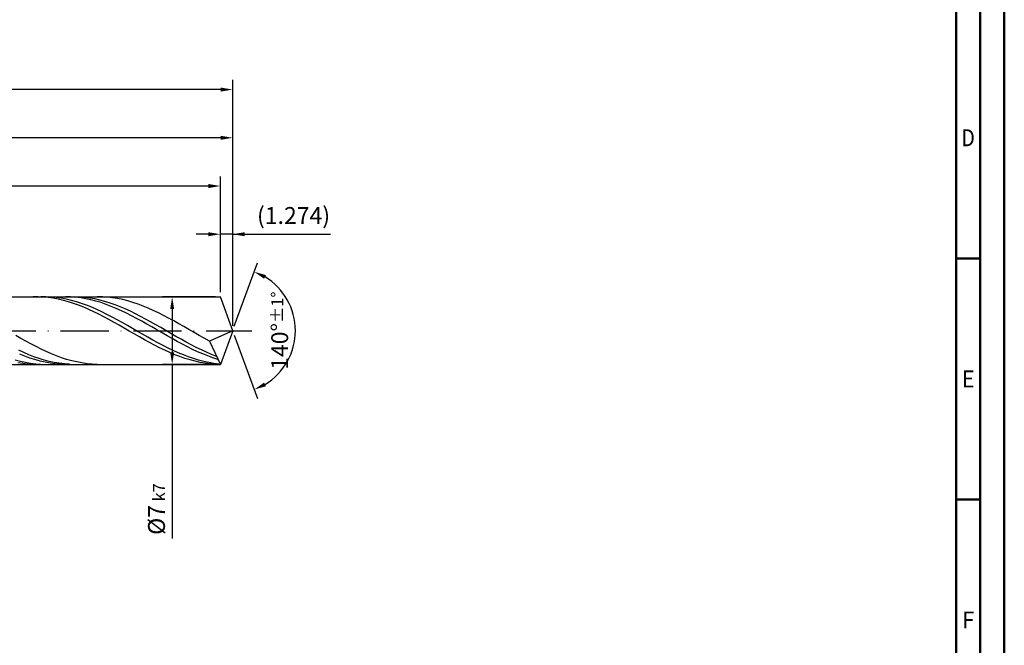
# Model space of a CAD drawing. Units: millimetres. Extents: x -206 to 388, y -196 to 225.
# Drawn here: x 184 to 388, y -65 to 64 of the extents above; entities that cross this region are included whole.
import ezdxf
from ezdxf.enums import TextEntityAlignment as Align

# ---------------------------------------------------------------- set-up
doc = ezdxf.new("R2010")
doc.units = ezdxf.units.MM
doc.linetypes.add('GEN7', pattern=[15, 10, -2.5, 0, -2.5])
doc.layers.get('0').update_dxf_attribs({"linetype": 'CONTINUOUS'})
doc.layers.get('DEFPOINTS').update_dxf_attribs({"linetype": 'CONTINUOUS'})
for name, color, linetype in [('AM_0', 7, 'CONTINUOUS'), ('AM_5', 3, 'CONTINUOUS'), ('AM_7', 4, 'GEN7')]:
    doc.layers.add(name, color=color, linetype=linetype)
doc.layers.add('AM_BOR', color=7, linetype='CONTINUOUS', lineweight=50)
doc.styles.get("Standard").update_dxf_attribs({"font": 'ISOCP.SHX'})
doc.dimstyles.get("Standard").update_dxf_attribs({"dimtxt": 3.5, "dimasz": 2.5, "dimexe": 2, "dimexo": 1, "dimgap": 1.5, "dimtad": 1, "dimdsep": 46, "dimtxsty": 'STANDARD', "dimcen": -2, "dimclrt": 2, "dimazin": 2, "dimtp": 0.1, "dimtm": 0.1, "dimtfac": 1, "dimtmove": 0, "dimatfit": 3, "dimfxl": 1, "dimarcsym": 0})

# ---------------------------------------------------------------- blocks, each defined once
blk = doc.blocks.new('A2')
at = {"layer": 'AM_BOR', "color": 1}
for p, q in [((589, 210), (584, 210)), ((584, 160), (589, 160))]:
    blk.add_line(p, q, dxfattribs=at)
for points in [[(0, 0), (594, 0), (594, 420), (0, 420)], [(10, 410), (10, 10), (584, 10), (584, 410)]]:
    blk.add_lwpolyline(points, close=True, dxfattribs=at)
at = {"layer": 'AM_BOR', "color": 7}
blk.add_lwpolyline([(5, 5), (589, 5), (589, 415), (5, 415)], close=True, dxfattribs=at)
at = {"layer": 'AM_BOR', "color": 2}
for s, width, p in [('D', 0.84375, (586.5, 235)), ('E', 0.964286, (586.5, 185)), ('F', 0.964286, (586.5, 135))]:
    blk.add_text(s, height=3.5, dxfattribs=dict(at, width=width)).set_placement(p, align=Align.MIDDLE_CENTER)
blk = doc.blocks.new('MAPAL_FRAME-Model')
blk.add_blockref('A2', (0, 0))
blk = doc.blocks.new('*D45')
at = {"layer": 'AM_5', "color": 0, "lineweight": -2}
for p, q in [((225.45, 8), (225.45, 22)), ((228, 1), (228, 22)), ((222.95, 20), (220.45, 20)), ((228, 20), (225.45, 20)), ((228, 20), (248.25, 20)), ((230.5, 20), (233, 20))]:
    blk.add_line(p, q, dxfattribs=at)
at = {"layer": 'AM_5', "color": 0}
for points in [[(222.95, 19.58), (222.95, 20.42), (225.45, 20)], [(230.5, 20.42), (230.5, 19.58), (228, 20)]]:
    blk.add_solid(points, dxfattribs=at)
at = {"layer": 'DEFPOINTS', "color": 0}
for p in [(225.45, 20), (225.45, 7), (228, 0)]:
    blk.add_point(p, dxfattribs=at)
at = {"layer": 'AM_5', "color": 2, "insert": (240.62, 23.43), "char_height": 3.5, "attachment_point": 5}
blk.add_mtext('(1.274)', dxfattribs=at)
blk = doc.blocks.new('*D46')
at = {"layer": 'AM_5', "color": 0, "lineweight": -2}
for p, q in [((228.34, 0.94), (233.13, 14.1)), ((228.34, -0.94), (233.13, -14.1))]:
    blk.add_line(p, q, dxfattribs=at)
blk.add_arc((228, 0), 13, 301.0355, 58.9645, dxfattribs=at)
at = {"layer": 'AM_5', "color": 0}
for points in [[(234.88, 11.52), (234.52, 10.76), (232.45, 12.22)], [(234.52, -10.76), (234.88, -11.52), (232.45, -12.22)]]:
    blk.add_solid(points, dxfattribs=at)
at = {"layer": 'DEFPOINTS', "color": 0}
for p in [(225.45, 7), (228, 0), (228, 0), (239.94, -5.15), (225.45, -7)]:
    blk.add_point(p, dxfattribs=at)
at = {"layer": 'AM_5', "color": 2, "insert": (237.75, 0), "char_height": 3.5, "attachment_point": 5, "rotation": 90}
blk.add_mtext('140%%d{}{\\H0.71x;\\C3;%%p1%%d}', dxfattribs=at)
blk = doc.blocks.new('*D47')
at = {"layer": 'AM_5', "color": 0, "lineweight": -2}
for p, q in [((76, 8), (76, 42)), ((228, 1), (228, 42)), ((225.5, 40), (78.5, 40))]:
    blk.add_line(p, q, dxfattribs=at)
at = {"layer": 'AM_5', "color": 0}
for points in [[(78.5, 40.42), (78.5, 39.58), (76, 40)], [(225.5, 39.58), (225.5, 40.42), (228, 40)]]:
    blk.add_solid(points, dxfattribs=at)
at = {"layer": 'DEFPOINTS', "color": 0}
for p in [(76, 40), (76, 7), (228, 0)]:
    blk.add_point(p, dxfattribs=at)
at = {"layer": 'AM_5', "color": 2, "insert": (152, 43.25), "char_height": 3.5, "attachment_point": 5}
blk.add_mtext('76{}{\\H0.71x;\\C3;%%p1}', dxfattribs=at)
blk = doc.blocks.new('*D48')
at = {"layer": 'AM_5', "color": 0, "lineweight": -2}
for p, q in [((224.45, 7), (213.45, 7)), ((215.45, 4.5), (215.45, -4.5)), ((224.45, -7), (213.45, -7)), ((215.45, -7), (215.45, -43.08))]:
    blk.add_line(p, q, dxfattribs=at)
at = {"layer": 'AM_5', "color": 0}
for points in [[(215.87, 4.5), (215.04, 4.5), (215.45, 7)], [(215.04, -4.5), (215.87, -4.5), (215.45, -7)]]:
    blk.add_solid(points, dxfattribs=at)
at = {"layer": 'DEFPOINTS', "color": 0}
for p in [(225.45, 7), (215.45, -7), (225.45, -7)]:
    blk.add_point(p, dxfattribs=at)
at = {"layer": 'AM_5', "color": 2, "insert": (212.2, -37), "char_height": 3.5, "attachment_point": 5, "rotation": 90}
blk.add_mtext('%%c7{}{\\H0.71x;\\C3; k7', dxfattribs=at)
blk = doc.blocks.new('*D49')
at = {"layer": 'AM_5', "color": 0, "lineweight": -2}
for p, q in [((0, 5.2), (0, 52)), ((228, 1), (228, 52)), ((225.5, 50), (2.5, 50))]:
    blk.add_line(p, q, dxfattribs=at)
at = {"layer": 'AM_5', "color": 0}
for points in [[(2.5, 50.42), (2.5, 49.58), (0, 50)], [(225.5, 49.58), (225.5, 50.42), (228, 50)]]:
    blk.add_solid(points, dxfattribs=at)
at = {"layer": 'DEFPOINTS', "color": 0}
for p in [(0, 50), (0, 4.2), (228, 0)]:
    blk.add_point(p, dxfattribs=at)
at = {"layer": 'AM_5', "color": 2, "insert": (114, 50), "char_height": 3.5, "attachment_point": 5}
blk.add_mtext('114{}{\\H0.71x;\\C3%%p1.5}\\P MIN. REGRIND LENGTH 104', dxfattribs=at)
blk = doc.blocks.new('*D50')
at = {"layer": 'AM_5', "color": 0, "lineweight": -2}
for p, q in [((97.45, 8), (97.45, 32)), ((225.45, 8), (225.45, 32)), ((222.95, 30), (99.95, 30))]:
    blk.add_line(p, q, dxfattribs=at)
at = {"layer": 'AM_5', "color": 0}
for points in [[(99.95, 30.42), (99.95, 29.58), (97.45, 30)], [(222.95, 29.58), (222.95, 30.42), (225.45, 30)]]:
    blk.add_solid(points, dxfattribs=at)
at = {"layer": 'DEFPOINTS', "color": 0}
for p in [(97.45, 30), (97.45, 7), (225.45, 7)]:
    blk.add_point(p, dxfattribs=at)
at = {"layer": 'AM_5', "color": 2, "insert": (161.45, 33.43), "char_height": 3.5, "attachment_point": 5}
blk.add_mtext('(64)', dxfattribs=at)

msp = doc.modelspace()

# ---------------------------------------------------------------- linework, layer by layer
at = {"layer": 'AM_0'}
for p, q in [((73.8284, 7), (225.4522, 7)), ((187.6516, 6.998), (186.6016, 6.9862)), ((188.7016, 6.9573), (187.6516, 6.998)), ((189.2628, 6.9981), (188.2068, 6.9857)), ((189.7516, 6.8645), (188.7016, 6.9573)), ((190.3188, 6.9574), (189.2628, 6.9981)), ((190.8016, 6.7203), (189.7516, 6.8645)), ((191.3747, 6.864), (190.3188, 6.9574)), ((191.8517, 6.5256), (190.8016, 6.7203)), ((192.4307, 6.7186), (191.3747, 6.864)), ((192.9017, 6.2821), (191.8517, 6.5256)), ((193.4867, 6.5222), (192.4307, 6.7186)), ((193.9517, 5.9914), (192.9017, 6.2821)), ((194.3769, 6.9828), (193.3226, 6.999)), ((194.5427, 6.2763), (193.4867, 6.5222)), ((195.2035, 6.9999), (194.1515, 6.9767)), ((195.4312, 6.9139), (194.3769, 6.9828)), ((195.5987, 5.9829), (194.5427, 6.2763)), ((196.2556, 6.9704), (195.2035, 6.9999)), ((196.4855, 6.7928), (195.4312, 6.9139)), ((197.3076, 6.8885), (196.2556, 6.9704)), ((197.5398, 6.6202), (196.4855, 6.7928)), ((198.3596, 6.7548), (197.3076, 6.8885)), ((198.5941, 6.3977), (197.5398, 6.6202)), ((199.4117, 6.5702), (198.3596, 6.7548)), ((199.6484, 6.1268), (198.5941, 6.3977)), ((200.4637, 6.3362), (199.4117, 6.5702)), ((200.7027, 5.8097), (199.6484, 6.1268)), ((200.9709, 6.9896), (199.9141, 6.9962)), ((201.5157, 6.0545), (200.4637, 6.3362)), ((202.0278, 6.93), (200.9709, 6.9896)), ((203.0847, 6.8177), (202.0278, 6.93)), ((204.1415, 6.6536), (203.0847, 6.8177)), ((205.1984, 6.439), (204.1415, 6.6536)), ((206.2553, 6.1755), (205.1984, 6.439)), ((207.3121, 5.8651), (206.2553, 6.1755)), ((228, 0), (225.4522, 7)), ((228, 0), (225.4522, 7)), ((195.0017, 5.6559), (193.9517, 5.9914)), ((196.0517, 5.2779), (195.0017, 5.6559)), ((196.6547, 5.6442), (195.5987, 5.9829)), ((197.1017, 4.8604), (196.0517, 5.2779)), ((197.7107, 5.2626), (196.6547, 5.6442)), ((198.1518, 4.4065), (197.1017, 4.8604)), ((198.7667, 4.8411), (197.7107, 5.2626)), ((199.2018, 3.9195), (198.1518, 4.4065)), ((199.8226, 4.383), (198.7667, 4.8411)), ((200.8786, 3.8916), (199.8226, 4.383)), ((201.7571, 5.4486), (200.7027, 5.8097)), ((202.5678, 5.7273), (201.5157, 6.0545)), ((202.8114, 5.0463), (201.7571, 5.4486)), ((203.6198, 5.3569), (202.5678, 5.7273)), ((203.8657, 4.6059), (202.8114, 5.0463)), ((204.6719, 4.9463), (203.6198, 5.3569)), ((204.92, 4.1307), (203.8657, 4.6059)), ((205.7239, 4.4984), (204.6719, 4.9463)), ((205.9743, 3.6243), (204.92, 4.1307)), ((206.7759, 4.0167), (205.7239, 4.4984)), ((208.369, 5.5102), (207.3121, 5.8651)), ((209.4259, 5.1134), (208.369, 5.5102)), ((210.4827, 4.6778), (209.4259, 5.1134)), ((211.5396, 4.2067), (210.4827, 4.6778)), ((212.5965, 3.7036), (211.5396, 4.2067)), ((200.2518, 3.4032), (199.2018, 3.9195)), ((201.3018, 2.8613), (200.2518, 3.4032)), ((201.9346, 3.3707), (200.8786, 3.8916)), ((202.3518, 2.298), (201.3018, 2.8613)), ((202.9906, 2.8243), (201.9346, 3.3707)), ((203.4018, 1.7175), (202.3518, 2.298)), ((204.0466, 2.2564), (202.9906, 2.8243)), ((205.1026, 1.6715), (204.0466, 2.2564)), ((207.0286, 3.0905), (205.9743, 3.6243)), ((207.828, 3.5048), (206.7759, 4.0167)), ((208.0829, 2.5334), (207.0286, 3.0905)), ((208.88, 2.9665), (207.828, 3.5048)), ((209.1372, 1.957), (208.0829, 2.5334)), ((209.932, 2.4059), (208.88, 2.9665)), ((210.9841, 1.8271), (209.932, 2.4059)), ((213.6533, 3.1725), (212.5965, 3.7036)), ((214.7102, 2.6172), (213.6533, 3.1725)), ((215.7671, 2.042), (214.7102, 2.6172)), ((216.8239, 1.4514), (215.7671, 2.042)), ((204.4519, 1.1241), (203.4018, 1.7175)), ((205.5019, 0.5223), (204.4519, 1.1241)), ((206.1586, 1.0739), (205.1026, 1.6715)), ((206.5519, -0.0835), (205.5019, 0.5223)), ((207.2145, 0.4681), (206.1586, 1.0739)), ((208.2705, -0.1412), (207.2145, 0.4681)), ((210.1915, 1.366), (209.1372, 1.957)), ((211.2459, 0.7645), (210.1915, 1.366)), ((212.0361, 1.2347), (210.9841, 1.8271)), ((212.3002, 0.1573), (211.2459, 0.7645)), ((213.0881, 0.6329), (212.0361, 1.2347)), ((213.3545, -0.451), (212.3002, 0.1573)), ((214.1402, 0.0264), (213.0881, 0.6329)), ((215.1922, -0.5804), (214.1402, 0.0264)), ((217.8808, 0.8497), (216.8239, 1.4514)), ((218.9377, 0.2416), (217.8808, 0.8497)), ((219.9945, -0.3684), (218.9377, 0.2416)), ((228, 0), (223.1651, -2.1631)), ((228, 0), (225.4522, -7)), ((184.0611, -1.5993), (183.0042, -0.9999)), ((185.1179, -2.1865), (184.0611, -1.5993)), ((207.6019, -0.6886), (206.5519, -0.0835)), ((208.6519, -1.2885), (207.6019, -0.6886)), ((209.3265, -0.7495), (208.2705, -0.1412)), ((209.702, -1.8788), (208.6519, -1.2885)), ((210.3825, -1.352), (209.3265, -0.7495)), ((210.752, -2.455), (209.702, -1.8788)), ((211.4385, -1.9443), (210.3825, -1.352)), ((212.4945, -2.5219), (211.4385, -1.9443)), ((214.4088, -1.056), (213.3545, -0.451)), ((215.4631, -1.653), (214.4088, -1.056)), ((216.2442, -1.1827), (215.1922, -0.5804)), ((216.5174, -2.2375), (215.4631, -1.653)), ((217.2963, -1.7762), (216.2442, -1.1827)), ((218.3483, -2.3563), (217.2963, -1.7762)), ((221.0514, -0.9756), (219.9945, -0.3684)), ((222.1083, -1.5753), (221.0514, -0.9756)), ((223.1651, -2.1631), (222.1083, -1.5753)), ((184.6832, -4.5536), (183.6311, -4.0757)), ((186.1748, -2.7571), (185.1179, -2.1865)), ((187.2317, -3.3068), (186.1748, -2.7571)), ((188.2885, -3.8314), (187.2317, -3.3068)), ((189.3454, -4.3268), (188.2885, -3.8314)), ((211.802, -3.0129), (210.752, -2.455)), ((212.852, -3.5481), (211.802, -3.0129)), ((213.5505, -3.0804), (212.4945, -2.5219)), ((213.902, -4.0567), (212.852, -3.5481)), ((214.6065, -3.6155), (213.5505, -3.0804)), ((214.952, -4.5349), (213.902, -4.0567)), ((215.6624, -4.1232), (214.6065, -3.6155)), ((217.5717, -2.8051), (216.5174, -2.2375)), ((218.626, -3.3515), (217.5717, -2.8051)), ((219.4004, -2.9186), (218.3483, -2.3563)), ((219.6804, -3.8726), (218.626, -3.3515)), ((220.4524, -3.459), (219.4004, -2.9186)), ((220.7347, -4.3644), (219.6804, -3.8726)), ((221.5044, -3.9734), (220.4524, -3.459)), ((222.5565, -4.4579), (221.5044, -3.9734)), ((223.1651, -2.1631), (225.4522, -7)), ((184.8881, -5.2967), (183.8337, -4.8792)), ((185.7352, -4.9972), (184.6832, -4.5536)), ((185.9424, -5.6741), (184.8881, -5.2967)), ((186.7873, -5.4032), (185.7352, -4.9972)), ((186.9967, -6.0087), (185.9424, -5.6741)), ((187.8393, -5.7685), (186.7873, -5.4032)), ((188.051, -6.2979), (186.9967, -6.0087)), ((188.8913, -6.0905), (187.8393, -5.7685)), ((189.9434, -6.3666), (188.8913, -6.0905)), ((190.4023, -4.7895), (189.3454, -4.3268)), ((191.4591, -5.2157), (190.4023, -4.7895)), ((192.516, -5.6024), (191.4591, -5.2157)), ((193.5729, -5.9465), (192.516, -5.6024)), ((194.6297, -6.2454), (193.5729, -5.9465)), ((216.0021, -4.9792), (214.952, -4.5349)), ((216.7184, -4.5996), (215.6624, -4.1232)), ((217.0521, -5.3861), (216.0021, -4.9792)), ((217.7744, -5.0412), (216.7184, -4.5996)), ((218.1021, -5.7526), (217.0521, -5.3861)), ((218.8304, -5.4445), (217.7744, -5.0412)), ((219.1521, -6.076), (218.1021, -5.7526)), ((219.8864, -5.8066), (218.8304, -5.4445)), ((220.2021, -6.3539), (219.1521, -6.076)), ((220.9424, -6.1246), (219.8864, -5.8066)), ((221.789, -4.8232), (220.7347, -4.3644)), ((221.9984, -6.3963), (220.9424, -6.1246)), ((222.8433, -5.2455), (221.789, -4.8232)), ((223.6085, -4.9088), (222.5565, -4.4579)), ((223.8976, -5.6283), (222.8433, -5.2455)), ((224.6605, -5.3228), (223.6085, -4.9088)), ((224.9519, -5.9685), (223.8976, -5.6283)), ((183.9828, -6.4136), (182.9268, -6.1453)), ((184.5015, -6.806), (183.4515, -6.639)), ((185.0388, -6.6332), (183.9828, -6.4136)), ((185.5516, -6.9221), (184.5015, -6.806)), ((186.0948, -6.8026), (185.0388, -6.6332)), ((186.6016, -6.9862), (185.5516, -6.9221)), ((187.1508, -6.9204), (186.0948, -6.8026)), ((188.2068, -6.9857), (187.1508, -6.9204)), ((189.1053, -6.5395), (188.051, -6.2979)), ((190.1596, -6.7316), (189.1053, -6.5395)), ((190.9954, -6.5948), (189.9434, -6.3666)), ((191.2139, -6.8729), (190.1596, -6.7316)), ((192.0474, -6.7734), (190.9954, -6.5948)), ((192.2682, -6.9623), (191.2139, -6.8729)), ((193.0995, -6.901), (192.0474, -6.7734)), ((193.3226, -6.999), (192.2682, -6.9623)), ((194.1515, -6.9767), (193.0995, -6.901)), ((195.6866, -6.4969), (194.6297, -6.2454)), ((196.7435, -6.6991), (195.6866, -6.4969)), ((197.8003, -6.8504), (196.7435, -6.6991)), ((198.8572, -6.9497), (197.8003, -6.8504)), ((199.9141, -6.9962), (198.8572, -6.9497)), ((221.2521, -6.5842), (220.2021, -6.3539)), ((222.3022, -6.7651), (221.2521, -6.5842)), ((223.0543, -6.6194), (221.9984, -6.3963)), ((223.3522, -6.8953), (222.3022, -6.7651)), ((224.1103, -6.7924), (223.0543, -6.6194)), ((224.4022, -6.9738), (223.3522, -6.8953)), ((225.1663, -6.9138), (224.1103, -6.7924))]:
    msp.add_line(p, q, dxfattribs=at)
at = {"layer": 'AM_0', "extrusion": (0, 0, -1)}
for p in [(228, 0), (73.8284, -7)]:
    msp.add_line(p, (225.4522, -7), dxfattribs=at)
at = {"layer": 'AM_7'}
msp.add_line((-4, 0), (232, 0), dxfattribs=at)

# ---------------------------------------------------------------- block references
at = {"layer": 'AM_0'}
msp.add_blockref('MAPAL_FRAME-Model', (-206, -195), dxfattribs=at)

# ---------------------------------------------------------------- dimensions: what is measured, and where the dimension line sits
at = {"layer": 'AM_5'}
for base, p1, p2, text, picture, middle in [((0, 50), (228, 0), (0, 4.2), '<>{}{\\H0.71x;\\C3%%p1.5}\\X MIN. REGRIND LENGTH 104', '*D49', (114, 50)), ((76, 40), (228, 0), (76, 7), '<>{}{\\H0.71x;\\C3;%%p1}', '*D47', (152, 40)), ((97.4522, 30), (225.4522, 7), (97.4522, 7), '(64)', '*D50', (161.4522, 30)), ((225.4522, 20), (228, 0), (225.4522, 7), '(<>)', '*D45', (240.625, 20))]:
    dim = msp.add_linear_dim(base=base, p1=p1, p2=p2, text=text, dimstyle='STANDARD', override={"dimdec": 3, "dimlfac": 0.5, "dimtp": 0.01}, dxfattribs=at)
    dim.commit()
    dim.dimension.update_dxf_attribs({"geometry": picture, "text_midpoint": middle, "dimtype": 160})
dim = msp.add_angular_dim_2l(base=(239.9368, -5.149), line1=((228, 0), (225.4522, 7)), line2=((228, 0), (225.4522, -7)), text='<>{}{\\H0.71x;\\C3;%%p1%%d}', dimstyle='STANDARD', override={"dimdec": 3, "dimtp": 0.01}, dxfattribs=at)
dim.commit()
dim.dimension.update_dxf_attribs({"geometry": '*D46', "text_midpoint": (237.7482, 0)})
dim = msp.add_linear_dim(base=(215.4522, -7), p1=(225.4522, 7), p2=(225.4522, -7), angle=90, text='%%c<>{}{\\H0.71x;\\C3; k7', dimstyle='STANDARD', override={"dimdec": 3, "dimlfac": 0.5, "dimtp": 0.01}, dxfattribs=at)
dim.commit()
dim.dimension.update_dxf_attribs({"geometry": '*D48', "text_midpoint": (215.4522, -37), "dimtype": 160})

doc.saveas('drawing.dxf')
